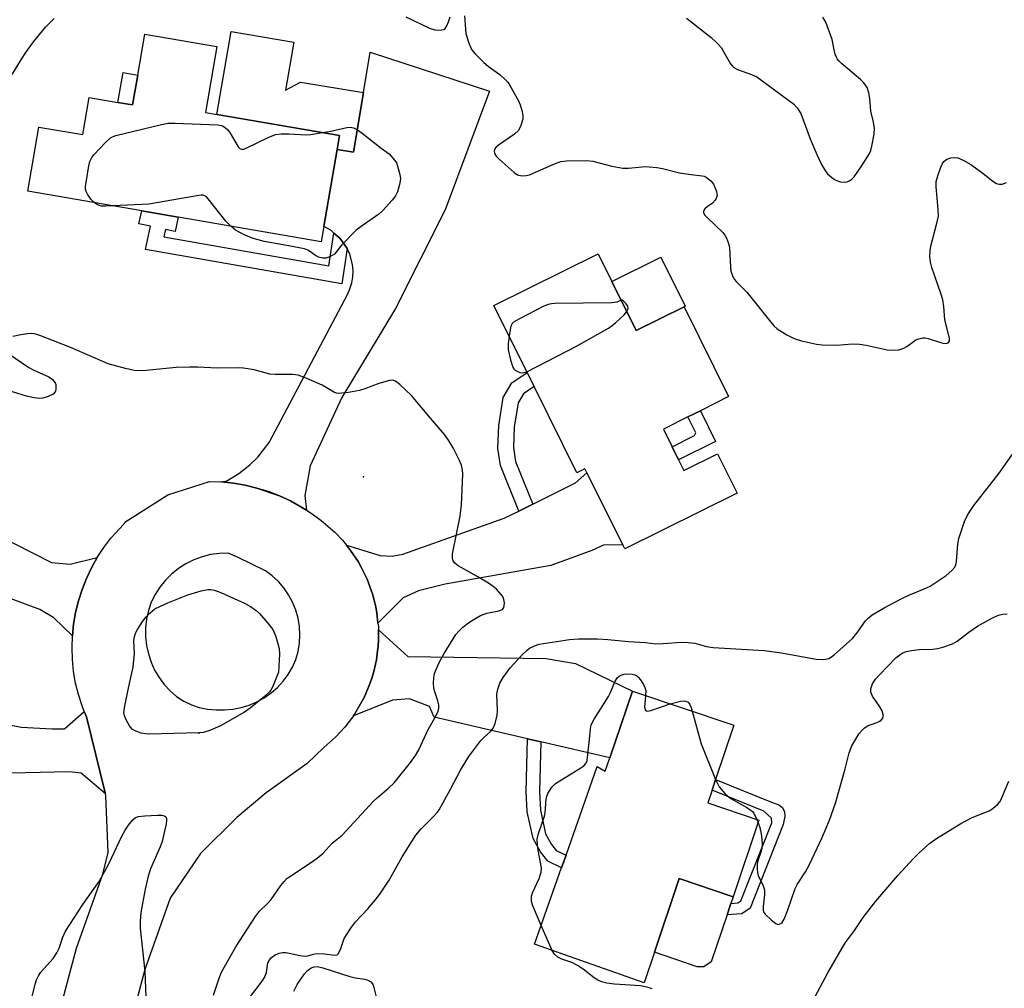
# Model space of a CAD drawing. Units: inches. Extents: x 1285764 to 1291765, y 533450 to 537450.
# Drawn here: x 1287214 to 1287468, y 535425 to 535675 of the extents above; entities that cross this region are included whole.
import ezdxf

# ---------------------------------------------------------------- set-up
doc = ezdxf.new("R2010")
doc.units = ezdxf.units.IN
doc.header["$MEASUREMENT"] = 0
for name, color, linetype in [('BLDG-Footprint', 5, 'Continuous'), ('CULTRL-Pad', 6, 'Continuous'), ('ELEV-Spot Elevation', 7, 'Continuous'), ('TRANS-Driveway', 251, 'Continuous'), ('TRANS-Non Street Sidewalk', 7, 'Continuous'), ('TRANS-Road', 130, 'Continuous'), ('Undefined', 1, 'Continuous')]:
    doc.layers.add(name, color=color, linetype=linetype)

msp = doc.modelspace()

# ---------------------------------------------------------------- linework, layer by layer
at = {"layer": 'BLDG-Footprint'}
for points, elevation in [([(1287264.96, 535668.07), (1287262.04, 535651.11), (1287265.03, 535650.6), (1287296.62, 535645.15), (1287296, 535641.54), (1287292.57, 535621.66), (1287291.9, 535617.77), (1287255.05, 535624.12), (1287245.63, 535625.75), (1287216.27, 535630.8), (1287219.11, 535647.32), (1287230.42, 535645.37), (1287232.08, 535654.98), (1287239.49, 535653.7), (1287243.28, 535653.05), (1287244.6, 535660.73), (1287246.42, 535671.26)], 454.09), ([(1287366.8, 535607.55), (1287373.08, 535594.88), (1287385.39, 535600.99), (1287396.87, 535577.83), (1287389.58, 535574.21), (1287386.35, 535572.61), (1287380.04, 535569.48), (1287382.31, 535564.92), (1287383.97, 535561.57), (1287385.34, 535558.8), (1287394.01, 535563.1), (1287399.03, 535552.97), (1287370.09, 535538.61), (1287369.58, 535539.62), (1287360.36, 535558.23), (1287359.85, 535559.24), (1287357.78, 535558.22), (1287346.75, 535580.45), (1287344.96, 535584.06), (1287336.39, 535601.36), (1287363.26, 535614.68)], 453.2), ([(1287398.22, 535493.1), (1287393.5, 535479.12), (1287392.58, 535476.38), (1287391.47, 535473.1), (1287404.69, 535468.64), (1287398.02, 535448.88), (1287384.14, 535453.57), (1287377.73, 535434.59), (1287375.07, 535426.69), (1287346.84, 535436.65), (1287353.81, 535456.41), (1287354.96, 535459.64), (1287363.02, 535482.48), (1287365.08, 535481.26), (1287366.25, 535484.71), (1287372.06, 535501.93)], 456.25)]:
    msp.add_lwpolyline(points, close=True, dxfattribs=dict(at, elevation=elevation))
at = {"layer": 'CULTRL-Pad'}
for points in [[(1287284.82, 535669.21), (1287282.68, 535656.81), (1287286.57, 535658.9), (1287302.75, 535656.24), (1287300.21, 535640.84), (1287296, 535641.54), (1287296.62, 535645.15), (1287265.02, 535650.6), (1287268.71, 535671.98)], [(1287385.39, 535600.99), (1287373.08, 535594.88), (1287366.79, 535607.55), (1287379.36, 535613.78), (1287385.65, 535601.12)], [(1287392.37, 535432.13), (1287390.5, 535430.86), (1287388.77, 535430.87), (1287377.73, 535434.59), (1287384.14, 535453.57), (1287398.02, 535448.88), (1287397.45, 535447.2), (1287396.45, 535444.23)]]:
    msp.add_lwpolyline(points, close=True, dxfattribs=at)
at = {"layer": 'ELEV-Spot Elevation'}
for p in [(1287302.8, 535557.16, 450.08), (1287260.31, 535491.12, 452.03)]:
    msp.add_point(p, dxfattribs=at)
at = {"layer": 'TRANS-Driveway'}
for points in [[(1287195.23, 535548.84), (1287198.51, 535547.18), (1287222.34, 535535.11), (1287227.18, 535534.67), (1287234.17, 535536.35), (1287232.67, 535533.68), (1287231.36, 535530.92), (1287230.24, 535528.08), (1287229.32, 535525.16), (1287228.6, 535522.19), (1287228.08, 535519.18), (1287227.77, 535516.14), (1287222.97, 535520.84), (1287219.37, 535522.93), (1287164.77, 535543.22), (1287173.05, 535560.07)], [(1287306.51, 535519.43), (1287306.2, 535521.99), (1287305.92, 535523.68), (1287305.54, 535525.35), (1287305.09, 535527.01), (1287304.87, 535527.68), (1287303.74, 535530.76), (1287302.21, 535533.83), (1287301.36, 535535.32), (1287299.46, 535538.17), (1287298.43, 535539.54), (1287307.06, 535536.86), (1287310.2, 535536.74), (1287312.92, 535537.25), (1287339.02, 535546.47), (1287342.78, 535548.33), (1287346.37, 535550.11), (1287357.4, 535555.59), (1287360.36, 535558.23), (1287369.58, 535539.62), (1287364.58, 535539.51), (1287361.62, 535538.17), (1287351.03, 535534.28), (1287323.85, 535529.47), (1287316.96, 535527.78), (1287313.02, 535525.95)], [(1287348.46, 535488.82), (1287345.06, 535489.6), (1287320.98, 535495.16), (1287319.75, 535497.99), (1287314.63, 535499.96), (1287310.21, 535499.62), (1287300.23, 535495.57), (1287300.37, 535495.78), (1287302.95, 535500.23), (1287304.26, 535503.4), (1287304.85, 535505.01), (1287305.33, 535506.65), (1287306.12, 535509.99), (1287306.42, 535512.26), (1287306.54, 535513.44), (1287306.61, 535515.15), (1287306.62, 535517.72), (1287314.19, 535510.82), (1287349.83, 535510.32), (1287357.44, 535509.06), (1287372.06, 535501.93), (1287366.25, 535484.71)], [(1287230.81, 535496.68), (1287231.37, 535495.26), (1287236.14, 535476.02), (1287236.26, 535475.48), (1287229.99, 535480.8), (1287226.94, 535481.09), (1287189.41, 535480.23), (1287182.75, 535480.08), (1287165.19, 535479.68), (1287166.94, 535501.26), (1287189.08, 535497.57), (1287214.54, 535492.63), (1287222.57, 535492.18), (1287225.75, 535492.17)]]:
    msp.add_lwpolyline(points, close=True, dxfattribs=at)
at = {"layer": 'TRANS-Non Street Sidewalk'}
for points in [[(1287244.6, 535660.73), (1287243.28, 535653.05), (1287239.49, 535653.7), (1287240.81, 535661.38)], [(1287295.16, 535620), (1287296.75, 535618.64), (1287298.59, 535616.03), (1287297.2, 535606.95), (1287246.6, 535615.79), (1287247.88, 535621.76), (1287244.91, 535622.4), (1287245.63, 535625.75), (1287255.05, 535624.12), (1287254.25, 535620.4), (1287251.78, 535620.93), (1287251.36, 535619), (1287293.88, 535611.57)], [(1287346.37, 535550.11), (1287342.78, 535548.33), (1287338.09, 535560.04), (1287337.4, 535564.45), (1287337.63, 535570.37), (1287338.76, 535577.59), (1287340.98, 535581.39), (1287344.96, 535584.06), (1287346.75, 535580.45), (1287343.97, 535578.58), (1287342.59, 535576.22), (1287341.61, 535569.98), (1287341.41, 535564.69), (1287341.96, 535561.1)], [(1287393.47, 535566.28), (1287383.97, 535561.57), (1287382.3, 535564.92), (1287388.08, 535567.78), (1287388.45, 535568.52), (1287386.35, 535572.61), (1287389.58, 535574.21)], [(1287348.46, 535488.82), (1287348.13, 535476.05), (1287348.37, 535471.23), (1287349.7, 535465.12), (1287351.21, 535462.37), (1287352.43, 535460.84), (1287354.96, 535459.64), (1287353.81, 535456.4), (1287350.25, 535458.09), (1287348.36, 535460.47), (1287346.47, 535463.91), (1287344.97, 535470.77), (1287344.71, 535476.01), (1287345.06, 535489.6)], [(1287400.24, 535444.52), (1287396.45, 535444.23), (1287397.45, 535447.2), (1287399.27, 535447.34), (1287400.05, 535447.86), (1287408.04, 535467.97), (1287407.95, 535469.19), (1287405.96, 535470.93), (1287392.58, 535476.38), (1287393.5, 535479.12), (1287407.5, 535473.42), (1287409.76, 535472.63), (1287410.73, 535471.91), (1287411.25, 535470.78), (1287411.32, 535469.69), (1287410.96, 535467.52), (1287402.4, 535445.95)]]:
    msp.add_lwpolyline(points, close=True, dxfattribs=at)
at = {"layer": 'TRANS-Road'}
msp.add_lwpolyline([(1287288.11, 535548.54), (1287286.64, 535549.42), (1287283.94, 535550.93), (1287281.14, 535552.23), (1287278.26, 535553.34), (1287275.32, 535554.26), (1287272.32, 535554.98), (1287269.27, 535555.52), (1287266.2, 535555.85), (1287267.54, 535556.14), (1287270.64, 535557.99), (1287273.48, 535560.21), (1287275.57, 535562.27), (1287278.48, 535566.04), (1287298.63, 535604.14), (1287299.28, 535605.6), (1287299.74, 535607.13), (1287300.01, 535608.71), (1287300.08, 535610.31), (1287299.95, 535611.9), (1287299.25, 535614.57), (1287298.59, 535616.03), (1287296.75, 535618.64), (1287295.16, 535620), (1287294.32, 535620.71), (1287292.57, 535621.66), (1287296, 535641.54), (1287300.21, 535640.84), (1287302.75, 535656.24), (1287304.45, 535666.62), (1287335.22, 535656.54), (1287323.81, 535626.01), (1287311.06, 535600.59), (1287297.21, 535577.6), (1287289.07, 535559.97), (1287287.62, 535552.31)], close=True, dxfattribs=at)
msp.add_polyline3d([(1287223.88, 535417.3, 0), (1287228.78, 535435.65, 0), (1287235.59, 535454.75, 0), (1287236.94, 535460.35, 0), (1287236.36, 535474.93, 0), (1287236.26, 535475.48, 0), (1287236.14, 535476.02, 0), (1287231.37, 535495.26, 0), (1287230.81, 535496.68, 0), (1287230.25, 535498.1, 0), (1287229.32, 535501.01, 0), (1287228.6, 535503.98, 0), (1287228.08, 535506.99, 0), (1287227.77, 535510.03, 0), (1287227.66, 535513.09, 0), (1287227.77, 535516.14, 0), (1287228.08, 535519.18, 0), (1287228.6, 535522.19, 0), (1287229.32, 535525.16, 0), (1287230.24, 535528.08, 0), (1287231.36, 535530.92, 0), (1287232.67, 535533.68, 0), (1287234.17, 535536.35, 0), (1287235.84, 535538.9, 0), (1287237.68, 535541.34, 0), (1287240.98, 535544.94, 0), (1287241.25, 535545.43, 0), (1287252.38, 535552.55, 0), (1287263.12, 535555.98, 0), (1287266.2, 535555.85, 0), (1287269.27, 535555.52, 0), (1287272.32, 535554.98, 0), (1287275.32, 535554.26, 0), (1287281.14, 535552.23, 0), (1287283.94, 535550.93, 0), (1287286.64, 535549.42, 0), (1287288.11, 535548.54, 0), (1287289.27, 535547.81, 0), (1287291.77, 535546, 0), (1287295.4, 535542.86, 0), (1287297.33, 535540.86, 0), (1287298.43, 535539.54, 0), (1287299.46, 535538.17, 0), (1287301.36, 535535.32, 0), (1287302.21, 535533.83, 0), (1287303.74, 535530.76, 0), (1287304.87, 535527.68, 0), (1287305.09, 535527.01, 0), (1287305.54, 535525.35, 0), (1287305.92, 535523.68, 0), (1287306.2, 535521.99, 0), (1287306.51, 535519.43, 0), (1287306.6, 535518.58, 0), (1287306.62, 535517.72, 0), (1287306.61, 535515.15, 0), (1287306.54, 535513.44, 0), (1287306.42, 535512.26, 0), (1287306.12, 535509.99, 0), (1287305.33, 535506.65, 0), (1287304.85, 535505.01, 0), (1287304.26, 535503.4, 0), (1287302.95, 535500.23, 0), (1287300.37, 535495.78, 0), (1287300.23, 535495.57, 0), (1287298, 535492.63, 0), (1287295.67, 535490.12, 0), (1287292.59, 535487.41, 0), (1287288.3, 535483.29, 0), (1287277.66, 535475.68, 0), (1287270.17, 535469.32, 0), (1287260.75, 535460.02, 0), (1287252.98, 535448.56, 0), (1287246.43, 535430.16, 0), (1287241.84, 535412.97, 0)], dxfattribs=at)
msp.add_polyline3d([(1287262.61, 535497.25, 0), (1287264.78, 535497.06, 0), (1287266.96, 535497.13, 0), (1287269.12, 535497.29, 0), (1287271.25, 535497.68, 0), (1287273.33, 535498.3, 0), (1287275.33, 535499.14, 0), (1287277.22, 535500.19, 0), (1287278.99, 535501.44, 0), (1287280.62, 535502.87, 0), (1287282.08, 535504.47, 0), (1287283.36, 535506.22, 0), (1287284.45, 535508.09, 0), (1287285.32, 535510.07, 0), (1287285.98, 535512.14, 0), (1287286.31, 535514.28, 0), (1287286.41, 535516.44, 0), (1287286.28, 535518.6, 0), (1287285.92, 535520.74, 0), (1287285.32, 535522.82, 0), (1287284.51, 535524.82, 0), (1287283.48, 535526.73, 0), (1287282.26, 535528.52, 0), (1287280.85, 535530.16, 0), (1287279.27, 535531.64, 0), (1287277.54, 535532.94, 0), (1287270.34, 535536.49, 0), (1287267.86, 535537.51, 0), (1287265.63, 535537.42, 0), (1287263.39, 535537.1, 0), (1287261.19, 535536.54, 0), (1287259.06, 535535.75, 0), (1287257.03, 535534.74, 0), (1287255.12, 535533.52, 0), (1287253.34, 535532.1, 0), (1287251.73, 535530.51, 0), (1287250.3, 535528.75, 0), (1287249.05, 535526.85, 0), (1287248.07, 535524.81, 0), (1287247.33, 535522.67, 0), (1287246.83, 535520.46, 0), (1287246.59, 535518.21, 0), (1287246.61, 535515.94, 0), (1287246.88, 535513.69, 0), (1287247.35, 535511.51, 0), (1287248.04, 535509.39, 0), (1287248.96, 535507.35, 0), (1287250.09, 535505.43, 0), (1287251.41, 535503.64, 0), (1287252.92, 535501.99, 0), (1287254.6, 535500.52, 0), (1287256.44, 535499.35, 0), (1287258.41, 535498.4, 0), (1287260.47, 535497.7, 0)], close=True, dxfattribs=at)
at = {"layer": 'Undefined'}
for p, q in [((1287404.13, 535468.83, 456), (1287404.47, 535468, 456)), ((1287351.35, 535435.06, 456), (1287348.56, 535441.51, 456))]:
    msp.add_line(p, q, dxfattribs=at)
for points, elevation in [([(1287212.24, 535660.91), (1287214.63, 535664.84), (1287215.73, 535666.53), (1287217.74, 535669.34), (1287220.84, 535673.08), (1287223.1, 535675.27)], 452), ([(1287313.66, 535675.71), (1287319.81, 535672.81), (1287321.15, 535672.36), (1287322.22, 535672.29), (1287322.99, 535672.36), (1287323.46, 535672.5), (1287323.84, 535672.77), (1287324.26, 535673.4), (1287324.69, 535674.42), (1287325.13, 535675.78)], 452), ([(1287328.81, 535675.97), (1287329.03, 535672.55), (1287329.18, 535671.43), (1287329.86, 535669.19), (1287330.64, 535667.31), (1287331.51, 535666.17), (1287333.81, 535663.94), (1287334.93, 535663.02), (1287337.96, 535660.82), (1287339.19, 535659.69), (1287339.93, 535658.87), (1287340.86, 535657.42), (1287342.69, 535654.13), (1287343.14, 535653.05), (1287343.66, 535651.34), (1287343.86, 535650.19), (1287343.81, 535649.35), (1287343.34, 535647.7), (1287342.71, 535646.45), (1287341.66, 535645.49), (1287337.52, 535642.63), (1287336.88, 535642.07), (1287336.6, 535641.69), (1287336.43, 535641.11), (1287336.55, 535640.5), (1287336.96, 535639.85), (1287337.73, 535639.03), (1287341.56, 535635.59), (1287342.49, 535635.02), (1287343.57, 535634.77), (1287344.71, 535634.82), (1287345.54, 535635.05), (1287351.97, 535637.88), (1287353.61, 535638.46), (1287355.07, 535638.6), (1287360.14, 535638.67), (1287361.9, 535638.5), (1287366.78, 535637.22), (1287369.62, 535636.72), (1287371.08, 535636.74), (1287375.43, 535637.16), (1287378.4, 535636.94), (1287379.83, 535636.66), (1287384.24, 535635.52), (1287387.17, 535635.07), (1287390.05, 535634.79), (1287390.59, 535634.65), (1287391.1, 535634.4), (1287392.25, 535633.5), (1287392.94, 535632.58), (1287393.72, 535630.72), (1287393.87, 535629.65), (1287393.68, 535628.91), (1287393.41, 535628.47), (1287392.67, 535627.72), (1287391.34, 535626.74), (1287390.75, 535626.22), (1287390.39, 535625.62), (1287390.4, 535625.21), (1287390.77, 535624.6), (1287391.34, 535623.99), (1287395.39, 535620.17), (1287395.91, 535619.49), (1287396.31, 535618.72), (1287396.84, 535617.35), (1287397.12, 535616.22), (1287397.34, 535611.28), (1287397.47, 535610.14), (1287397.82, 535609.07), (1287398.33, 535608.08), (1287398.88, 535607.43), (1287401.54, 535604.78), (1287407.38, 535597.44), (1287408.54, 535596.09), (1287409.39, 535595.29), (1287411.9, 535593.73), (1287413.72, 535592.78), (1287415.64, 535592.22), (1287419.55, 535591.33), (1287420.99, 535591.19), (1287424.78, 535591.11), (1287428.66, 535591.41), (1287430.6, 535591.39), (1287432.28, 535591.14), (1287437.68, 535589.93), (1287439.1, 535589.77), (1287440.74, 535589.93), (1287442.05, 535590.29), (1287442.79, 535590.72), (1287444.41, 535591.97), (1287445.14, 535592.44), (1287445.89, 535592.74), (1287446.94, 535592.98), (1287447.47, 535593), (1287448.26, 535592.86), (1287450.92, 535591.94), (1287452.07, 535591.62), (1287452.88, 535591.53), (1287453.44, 535591.69), (1287453.74, 535592.11), (1287453.76, 535592.81), (1287453.55, 535593.9), (1287452.57, 535597.65), (1287452.3, 535601.03), (1287452.06, 535602.75), (1287451.57, 535604.44), (1287449.23, 535611.1), (1287448.9, 535612.53), (1287448.73, 535614), (1287448.79, 535615.49), (1287448.96, 535616.66), (1287450.63, 535622.93), (1287450.91, 535624.36), (1287450.87, 535626.09), (1287450.33, 535631.88), (1287450.38, 535633.31), (1287450.75, 535634.73), (1287451.51, 535636.99), (1287451.85, 535637.8), (1287452.31, 535638.47), (1287453.11, 535639.07), (1287454.09, 535639.42), (1287455.11, 535639.52), (1287455.96, 535639.39), (1287457.32, 535638.83), (1287459.26, 535637.69), (1287462.06, 535635.69), (1287464.95, 535633.38), (1287465.87, 535632.78), (1287466.58, 535632.57), (1287467.38, 535632.63), (1287468.47, 535633.01)], 452), ([(1287386.05, 535675.38), (1287389.14, 535673.03), (1287392.34, 535670.39), (1287394.01, 535668.86), (1287394.9, 535667.82), (1287395.67, 535666.66), (1287397.33, 535663.64), (1287397.82, 535663.01), (1287398.17, 535662.69), (1287399.18, 535662.17), (1287402.79, 535660.91), (1287404.11, 535660.31), (1287413.59, 535653.35), (1287414.55, 535652.29), (1287415.47, 535650.83), (1287417.91, 535644.32), (1287419.56, 535640.25), (1287420.83, 535637.68), (1287421.82, 535635.96), (1287422.37, 535635.31), (1287423.45, 535634.34), (1287424.14, 535633.83), (1287424.89, 535633.45), (1287425.7, 535633.24), (1287426.81, 535633.13), (1287427.34, 535633.2), (1287428.02, 535633.48), (1287428.64, 535633.92), (1287429.2, 535634.49), (1287431.14, 535637.21), (1287433.1, 535640.38), (1287433.5, 535641.29), (1287433.8, 535642.37), (1287434.34, 535645.51), (1287434.43, 535646.93), (1287434.2, 535648.57), (1287433.55, 535651.42), (1287433.25, 535654.68), (1287433.02, 535656.15), (1287432.57, 535657.5), (1287431.71, 535658.77), (1287430.87, 535659.57), (1287425.92, 535663.69), (1287425.31, 535664.29), (1287424.82, 535664.94), (1287424.26, 535666.37), (1287423.53, 535669.93), (1287421.87, 535674.41), (1287421.17, 535675.66)], 450), ([(1287233.34, 535627.86), (1287232.53, 535628.77), (1287231.66, 535629.99), (1287231.27, 535630.75), (1287231.15, 535631.29), (1287231.16, 535632.13), (1287231.36, 535633.57), (1287232, 535637.34), (1287232.29, 535638.46), (1287232.75, 535639.44), (1287233.25, 535640.14), (1287236.32, 535643.36), (1287237.62, 535644.53), (1287238.11, 535644.81), (1287238.92, 535645.11), (1287250.68, 535647.99), (1287252.41, 535648.32), (1287254.2, 535648.34), (1287265.27, 535647.91), (1287266.12, 535647.74), (1287266.62, 535647.52), (1287267.31, 535647.06), (1287267.72, 535646.69), (1287268.41, 535645.77), (1287270.51, 535642.25), (1287271.03, 535641.72), (1287271.45, 535641.6), (1287271.92, 535641.67), (1287272.68, 535641.95), (1287278.24, 535644.66), (1287280.12, 535645.41), (1287281.52, 535645.58), (1287283.52, 535645.62), (1287288.01, 535645.31), (1287289.17, 535645.42), (1287292.22, 535645.91)], 454), ([(1287292.22, 535645.91), (1287294.39, 535646.31), (1287298.48, 535647.19), (1287299.34, 535647.26), (1287300.16, 535647.09), (1287301.21, 535646.59), (1287302.46, 535645.78), (1287307.29, 535641.9), (1287309.35, 535640.43), (1287310.86, 535638.72), (1287311.24, 535638.14), (1287311.46, 535637.62), (1287312.14, 535635.09), (1287312.27, 535633.95), (1287312.07, 535632.55), (1287311.54, 535630.62), (1287311.06, 535629.59), (1287310.17, 535628.44), (1287307.79, 535625.82), (1287306.69, 535624.88), (1287302.16, 535621.71), (1287300.78, 535620.64), (1287297.09, 535616.84), (1287295.27, 535614.58), (1287294.12, 535613.87), (1287293.1, 535613.53), (1287292.27, 535613.54), (1287291.18, 535613.81), (1287290.44, 535614.22), (1287288.87, 535615.37), (1287288.41, 535615.62), (1287287.58, 535615.9), (1287282.04, 535616.98), (1287277.19, 535617.83), (1287274.12, 535618.72), (1287272.26, 535619.46), (1287270.73, 535620.19), (1287269.79, 535620.78), (1287268.56, 535621.8)], 454), ([(1287268.56, 535621.8), (1287267.3, 535623.09), (1287262.77, 535628.84), (1287262.19, 535629.41), (1287261.5, 535629.74), (1287260.96, 535629.78), (1287259.81, 535629.64), (1287247.44, 535627.49), (1287238.27, 535627.01)], 454), ([(1287238.27, 535627.01), (1287236.35, 535626.9), (1287235.23, 535626.97), (1287234.22, 535627.3), (1287233.34, 535627.86)], 454), ([(1287369.22, 535602.66), (1287368.07, 535602.2), (1287366.64, 535601.99), (1287352.07, 535601.82), (1287351.19, 535601.76), (1287350.35, 535601.58), (1287349.27, 535601.14), (1287342.94, 535597.93), (1287341.45, 535597.05), (1287341.08, 535596.67), (1287340.75, 535595.97), (1287340.28, 535593.5)], 452), ([(1287370.66, 535599.76), (1287370.97, 535600.44), (1287370.85, 535601.14), (1287370.46, 535601.73), (1287369.96, 535602.24), (1287369.38, 535602.75), (1287369.22, 535602.66)], 452), ([(1287344.88, 535584.24), (1287357.7, 535590.81), (1287365.87, 535595.47), (1287366.84, 535596.13), (1287367.74, 535596.9), (1287369.94, 535598.94), (1287370.66, 535599.76)], 452), ([(1287264.09, 535423.53), (1287265.54, 535427.9), (1287266.19, 535429.46), (1287269.86, 535435.99), (1287274.94, 535443.83), (1287276, 535445.17), (1287278.22, 535447.38), (1287278.97, 535448.23), (1287281.43, 535451.79), (1287282.29, 535452.88), (1287283.06, 535453.63), (1287283.76, 535454.15), (1287289.41, 535457.82), (1287290.82, 535458.84), (1287292.34, 535460.15), (1287294.71, 535462.68), (1287297.27, 535464.76), (1287305.27, 535473.45), (1287306.31, 535474.42), (1287309.33, 535476.99), (1287310.66, 535478.29), (1287314.89, 535483.48), (1287316.16, 535485.28), (1287317.05, 535486.75), (1287319.47, 535492.04), (1287321.44, 535495.49), (1287321.98, 535496.77), (1287322.16, 535497.56), (1287322.16, 535498.36), (1287321.92, 535499.44), (1287321.08, 535501.95), (1287320.88, 535502.8), (1287320.8, 535503.94), (1287320.88, 535505.37), (1287321.08, 535506.48), (1287321.47, 535507.52), (1287322.3, 535509.31), (1287323.57, 535511.6), (1287326.6, 535516.51), (1287327.3, 535517.36), (1287328.33, 535518.37), (1287329.45, 535519.27), (1287330.89, 535520.25), (1287332.9, 535521.43), (1287334.55, 535522.01), (1287337.68, 535522.61), (1287338.56, 535522.97), (1287338.95, 535523.44), (1287339.06, 535523.91), (1287339.07, 535524.7), (1287338.95, 535525.52), (1287338.66, 535526.27), (1287338.19, 535526.94), (1287337.05, 535528.18), (1287336.22, 535528.93), (1287335, 535529.74), (1287332.22, 535531.38), (1287327.17, 535534.19), (1287326.27, 535534.88), (1287325.87, 535535.48), (1287325.68, 535536.2), (1287325.75, 535537.31), (1287327.7, 535547.03), (1287328.05, 535549.93), (1287328.36, 535557.81), (1287328.3, 535558.93), (1287328.04, 535560.16), (1287327.47, 535561.5), (1287325.84, 535564.64), (1287324.64, 535566.65), (1287323.65, 535568.09), (1287320, 535572.26), (1287315.14, 535578.12), (1287312.13, 535580.98), (1287311.01, 535581.84), (1287310.28, 535582.08), (1287309.48, 535582), (1287306.7, 535581.18), (1287303.11, 535579.82), (1287301.71, 535579.39), (1287298.88, 535578.89), (1287296.34, 535578.66), (1287295.81, 535578.73), (1287295.28, 535578.91), (1287293.14, 535580.23), (1287292.11, 535580.77), (1287287.54, 535582.74), (1287285.91, 535583.33), (1287284.46, 535583.52), (1287280.05, 535583.54), (1287278.68, 535583.63), (1287274.61, 535584.71), (1287271.81, 535585.18), (1287270.69, 535585.25), (1287265.07, 535585.16), (1287260.07, 535585.45), (1287258.03, 535585.44), (1287254.52, 535585.31), (1287246.73, 535584.53), (1287244.81, 535584.47), (1287243.71, 535584.54), (1287241.46, 535585.05), (1287237, 535586.26), (1287227.14, 535590.62), (1287222.88, 535592.2), (1287219.41, 535593.61), (1287218.37, 535593.92), (1287217.34, 535594.09), (1287216.21, 535594.05), (1287214.46, 535593.75), (1287212.42, 535593.32)], 452), ([(1287340.28, 535593.5), (1287340.03, 535591.47), (1287340.09, 535589.86), (1287340.63, 535587.35), (1287341.23, 535585.47), (1287341.51, 535585.02), (1287341.89, 535584.67), (1287343.08, 535584.09), (1287343.84, 535583.97), (1287344.88, 535584.24)], 452), ([(1287211.39, 535588.88), (1287216.55, 535585.38), (1287217.85, 535584.68), (1287221.53, 535583.03), (1287222.23, 535582.6), (1287222.64, 535582.25), (1287223.29, 535581.42), (1287223.47, 535580.92), (1287223.53, 535580.38), (1287223.46, 535579.56), (1287223.3, 535579.07), (1287222.81, 535578.49), (1287221.55, 535577.85), (1287220.16, 535577.41), (1287219.31, 535577.35), (1287217.91, 535577.51), (1287215.94, 535577.97), (1287209.26, 535580.05)], 452), ([(1287273.64, 535423.16), (1287276.62, 535427.13), (1287277.23, 535428.11), (1287277.75, 535429.38), (1287278.15, 535431.84), (1287278.52, 535432.65), (1287279.09, 535433.26), (1287280.02, 535433.92), (1287281.08, 535434.36), (1287281.91, 535434.53), (1287282.76, 535434.52), (1287283.61, 535434.4), (1287286.38, 535433.75), (1287287.71, 535433.58), (1287288.47, 535433.66), (1287289.88, 535434.14), (1287290.68, 535434.28), (1287292.76, 535434.23), (1287295.35, 535433.84), (1287295.95, 535433.95), (1287296.27, 535434.23), (1287296.85, 535435.33), (1287297.82, 535438.16), (1287299.48, 535440.81), (1287300.68, 535442.41), (1287303.93, 535445.78), (1287305.82, 535447.99), (1287307.02, 535449.55), (1287309.42, 535453.19), (1287312.76, 535459.23), (1287316.28, 535464.76), (1287317.6, 535466.43), (1287320.77, 535469.53), (1287321.75, 535470.63), (1287322.25, 535471.34), (1287325.23, 535476.6), (1287327.78, 535481.51), (1287329.9, 535485.04), (1287333.05, 535489.21), (1287333.83, 535490.03), (1287335.49, 535491.52), (1287336.17, 535492.35), (1287336.71, 535493.59), (1287337.22, 535495.75), (1287337.28, 535496.89), (1287337.15, 535501.1), (1287337.39, 535502.43), (1287337.92, 535503.98), (1287338.76, 535505.43), (1287340.59, 535507.95), (1287343.65, 535511.26), (1287344.91, 535512.47), (1287345.58, 535512.99), (1287346.83, 535513.63), (1287348.01, 535514), (1287355.89, 535515.2), (1287358.17, 535515.36), (1287363.05, 535515.37), (1287365.73, 535515.23), (1287371.03, 535514.72), (1287375.43, 535514.41), (1287378.02, 535514.12), (1287380.03, 535514.17), (1287384.68, 535514.54), (1287386.42, 535514.49), (1287388.14, 535514.25), (1287391.2, 535513.42), (1287392.9, 535513.12), (1287406.04, 535512.4), (1287410.52, 535511.8), (1287419.44, 535510.19), (1287421.43, 535510.11), (1287422.26, 535510.21), (1287422.69, 535510.34), (1287423.38, 535510.74), (1287424.03, 535511.24), (1287428.78, 535515.52), (1287429.9, 535516.82), (1287432.14, 535520), (1287432.95, 535520.84), (1287433.84, 535521.59), (1287436.92, 535523.4), (1287441.51, 535525.82), (1287443.3, 535526.63), (1287447.29, 535528.25), (1287448.79, 535529), (1287452.89, 535531.69), (1287454.41, 535533), (1287455.13, 535533.85), (1287455.41, 535534.45), (1287455.59, 535535.3), (1287455.95, 535539.78), (1287456.18, 535541.24), (1287457.67, 535545.63), (1287458.47, 535547.47), (1287460.05, 535549.75), (1287466.56, 535558.13), (1287471.02, 535564.49)], 454), ([(1287404.47, 535468), (1287404.88, 535466.78), (1287405.25, 535465.1), (1287405.46, 535463.68), (1287405.49, 535462.55), (1287405.41, 535461.41), (1287405.27, 535460.68), (1287404.3, 535457.93), (1287404.19, 535457.11), (1287404.19, 535455.99), (1287404.28, 535455.17), (1287404.51, 535454.36), (1287405.73, 535451.74), (1287406.08, 535450.67), (1287406.12, 535449.53), (1287405.76, 535446.37), (1287405.77, 535445.33), (1287405.94, 535444.86), (1287406.25, 535444.42), (1287407.95, 535442.83), (1287409.07, 535441.98), (1287409.51, 535441.79), (1287409.92, 535441.8), (1287410.28, 535441.99), (1287410.63, 535442.29), (1287411.21, 535443.15), (1287412.15, 535445.55), (1287414, 535451), (1287414.56, 535452.03), (1287416.66, 535455.31), (1287417.67, 535457.23), (1287420.95, 535464.17), (1287422.88, 535468.61), (1287424.42, 535473.07), (1287426.9, 535481.85), (1287427.93, 535486.04), (1287428.59, 535487.77), (1287430.54, 535490.95), (1287431.24, 535491.81), (1287431.82, 535492.39), (1287432.67, 535492.94), (1287435.07, 535493.8), (1287435.8, 535494.13), (1287436.21, 535494.41), (1287436.6, 535494.96), (1287436.71, 535495.4), (1287436.7, 535495.88), (1287436.44, 535496.87), (1287435.87, 535497.9), (1287433.92, 535500.62), (1287433.51, 535501.68), (1287433.47, 535502.48), (1287433.95, 535503.77), (1287434.72, 535504.99), (1287435.71, 535506.1), (1287440.07, 535510.56), (1287441.59, 535511.7), (1287442.6, 535512.11), (1287443.99, 535512.37), (1287445.98, 535512.61), (1287449.52, 535512.77), (1287450.69, 535512.9), (1287452.07, 535513.27), (1287454.53, 535514.15), (1287455.79, 535514.82), (1287458.79, 535517.14), (1287460.97, 535518.65), (1287464.82, 535520.78), (1287466.41, 535521.5), (1287467.5, 535521.77), (1287468.61, 535521.85)], 456), ([(1287348.56, 535441.51), (1287346.39, 535446.59), (1287346.09, 535447.7), (1287346.03, 535448.52), (1287346.1, 535449.07), (1287346.36, 535449.89), (1287348.03, 535453.63), (1287348.6, 535455.23), (1287348.63, 535456.34), (1287347.76, 535460.89), (1287347.58, 535462.33), (1287347.53, 535463.77), (1287347.83, 535465.19), (1287349.39, 535469.7), (1287349.55, 535470.55), (1287349.87, 535474.03), (1287350.03, 535474.78), (1287350.3, 535475.51), (1287351.33, 535477.16), (1287352.29, 535478.12), (1287358.8, 535482.15), (1287359.51, 535482.66), (1287360.08, 535483.25), (1287360.37, 535483.99), (1287360.53, 535484.82), (1287361.03, 535489.45), (1287361.23, 535492.23), (1287361.47, 535493.26), (1287362.2, 535494.73), (1287365.91, 535500.52), (1287366.41, 535501.56), (1287367.61, 535504.49), (1287368.2, 535505.41), (1287368.63, 535505.76), (1287369.13, 535506.04), (1287369.95, 535506.32), (1287370.49, 535506.4), (1287372.04, 535506.32), (1287372.72, 535506.12), (1287373.18, 535505.88), (1287373.59, 535505.51), (1287374.12, 535504.86), (1287374.91, 535503.65), (1287375.3, 535502.89), (1287375.52, 535502.1), (1287375.48, 535500.78)], 456), ([(1287375.48, 535500.78), (1287375.23, 535498.66), (1287375.21, 535497.83), (1287375.39, 535497.13), (1287375.66, 535496.83), (1287376.07, 535496.75), (1287376.83, 535496.9), (1287381.82, 535498.64)], 456), ([(1287381.82, 535498.64), (1287384.5, 535499.31), (1287385.34, 535499.4), (1287385.85, 535499.35), (1287386.44, 535499.04), (1287386.9, 535498.49), (1287387.23, 535497.7), (1287387.51, 535496.72)], 456), ([(1287387.51, 535496.72), (1287389.76, 535488.3), (1287393.5, 535479.1)], 456), ([(1287393.5, 535479.1), (1287394.39, 535477.27), (1287394.9, 535476.6), (1287395.88, 535475.56), (1287396.72, 535474.79), (1287397.43, 535474.27), (1287401.58, 535471.89), (1287402.57, 535471.24), (1287402.99, 535470.86), (1287403.32, 535470.42), (1287404.13, 535468.83)], 456), ([(1287417.07, 535419.36), (1287422.42, 535429.28), (1287426.23, 535435.86), (1287427.02, 535437.08), (1287429.32, 535440.22), (1287431.52, 535443.53), (1287434.8, 535447.76), (1287440.48, 535454.4), (1287444.49, 535458.79), (1287445.94, 535460.25), (1287448.75, 535462.73), (1287450.44, 535463.89), (1287456.67, 535467.8), (1287459.64, 535469.36), (1287462.92, 535470.61), (1287463.98, 535471.09), (1287464.96, 535471.69), (1287466.26, 535472.81), (1287466.8, 535473.46), (1287467.22, 535474.2), (1287469.11, 535478.72)], 458), ([(1287216.99, 535421.44), (1287218.17, 535426.36), (1287218.52, 535427.49), (1287219.03, 535428.49), (1287219.66, 535429.43), (1287222.79, 535433.03), (1287223.74, 535434.41), (1287224.34, 535435.62), (1287225.28, 535438.48), (1287225.96, 535440.07), (1287230.42, 535446.93), (1287233.83, 535451.66), (1287234.62, 535452.87), (1287237.12, 535457.43), (1287240.49, 535464.53), (1287241.32, 535466.1), (1287242.18, 535467.32), (1287243.31, 535468.7), (1287243.94, 535469.27), (1287244.68, 535469.59), (1287246.4, 535469.79), (1287249.68, 535469.98), (1287250.82, 535469.97), (1287251.53, 535469.76), (1287251.82, 535469.47), (1287251.99, 535469.07), (1287252.03, 535468.56), (1287251.94, 535467.72), (1287250.89, 535463.12), (1287250.38, 535461.77), (1287247.93, 535456.11), (1287247.29, 535454.2), (1287246.49, 535450.86), (1287245.38, 535444.87), (1287245.23, 535442.58), (1287245.22, 535440.85), (1287246.4, 535429.6), (1287246.78, 535420.85)], 452), ([(1287377.2, 535425.17), (1287376.13, 535425.55), (1287374.13, 535425.94), (1287367.45, 535426.39), (1287365.45, 535426.65), (1287364.11, 535427), (1287363.13, 535427.43), (1287362.2, 535427.98), (1287359.37, 535430.26), (1287357.95, 535431.15), (1287356.44, 535431.92), (1287353.86, 535432.8), (1287352.82, 535433.31), (1287352.01, 535434.07), (1287351.35, 535435.06)], 456), ([(1287284.83, 535424.6), (1287285.71, 535426.3), (1287287.57, 535429.03), (1287288.38, 535429.89), (1287289.31, 535430.56), (1287290.07, 535430.87), (1287290.87, 535430.92), (1287292.28, 535430.59), (1287299.29, 535428.36), (1287300.67, 535428.04), (1287303.14, 535427.65), (1287303.9, 535427.43), (1287304.66, 535426.99), (1287305.16, 535426.33), (1287305.45, 535425.55), (1287306.12, 535422.77)], 456)]:
    msp.add_lwpolyline(points, dxfattribs=dict(at, elevation=elevation))
at = {"layer": 'Undefined', "elevation": 452}
msp.add_lwpolyline([(1287247.47, 535490.81), (1287246.58, 535490.87), (1287245.46, 535491.11), (1287244.11, 535491.56), (1287243.16, 535492.09), (1287242.46, 535492.96), (1287241.64, 535494.5), (1287241.19, 535495.56), (1287241.04, 535496.39), (1287241.25, 535498.11), (1287242.44, 535503.92), (1287243.46, 535508.11), (1287243.73, 535511.65), (1287243.63, 535514.87), (1287243.77, 535516), (1287244.14, 535517.07), (1287244.52, 535517.83), (1287245.94, 535519.96), (1287246.8, 535521.1), (1287247.76, 535522.07), (1287249.03, 535523.1), (1287250.27, 535523.77), (1287252.33, 535524.7), (1287257.51, 535526.76), (1287260.92, 535527.81), (1287262.63, 535528.15), (1287263.46, 535528.1), (1287264.29, 535527.94), (1287265.1, 535527.7), (1287266.18, 535527.26), (1287272.14, 535524.59), (1287273.65, 535523.71), (1287275.09, 535522.72), (1287275.94, 535521.9), (1287278.15, 535519.47), (1287279.42, 535517.84), (1287280.17, 535515.96), (1287281.07, 535512.87), (1287281.15, 535511.44), (1287280.86, 535506.82), (1287279.32, 535502.94), (1287278.91, 535502.17), (1287278.56, 535501.71), (1287277.26, 535500.52), (1287273.56, 535497.52), (1287272.12, 535496.47), (1287265.89, 535492.98), (1287264.56, 535492.34), (1287262.91, 535491.69), (1287261.51, 535491.28), (1287260.33, 535491.15)], close=True, dxfattribs=at)

doc.saveas('drawing.dxf')
